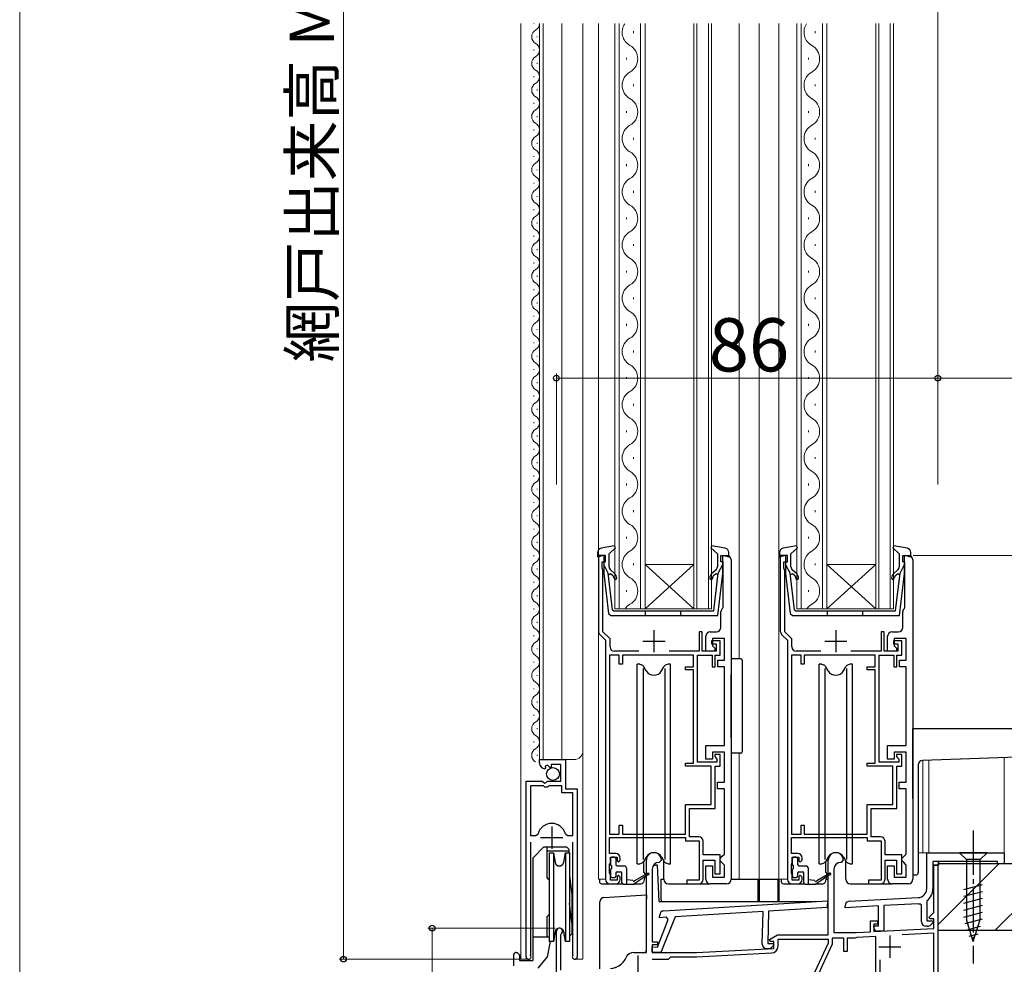
# Model space of a CAD drawing. Extents: x 0 to 1050, y 0 to 1583.
# Drawn here: x 0 to 222, y 820 to 1033 of the extents above; entities that cross this region are included whole.
import ezdxf

# ---------------------------------------------------------------- set-up
doc = ezdxf.new("R2010")
doc.units = 0
doc.linetypes.add('YCENTER_1', pattern=[13, 10, -1, 1, -1])
for name, color, linetype, lineweight in [('YKK_11', 7, 'CONTINUOUS', 30), ('YKK_12', 2, 'CONTINUOUS', 13), ('YKK_13', 4, 'CONTINUOUS', 30), ('YKK_D', 6, 'CONTINUOUS', 13), ('YKK_ZWAK', 7, 'CONTINUOUS', 30), ('YSS_K', 3, 'CONTINUOUS', 13), ('YSS_KE', 3, 'CONTINUOUS', 30)]:
    doc.layers.add(name, color=color, linetype=linetype, lineweight=lineweight)
doc.styles.add('text-b', font='txt')

msp = doc.modelspace()

# ---------------------------------------------------------------- linework, layer by layer
at = {"layer": 'YKK_11', "linetype": 'ByBlock', "lineweight": -2, "ltscale": 0.5}
for p, q in [((132.1, 912.21), (130.5, 912.21)), ((130.5, 912.21), (130.5, 895.13)), ((131.3, 909.36), (131.3, 910.81)), ((131.3, 910.81), (132.1, 910.81)), ((132.1, 910.81), (132.1, 912.21)), ((158.1, 910.81), (158.1, 912.21)), ((158.1, 912.21), (159.4, 912.21)), ((158.6, 910.81), (158.1, 910.81)), ((158.6, 900.54), (158.6, 910.81)), ((160.4, 911.21), (160.4, 839.21)), ((173.1, 912.21), (171.5, 912.21)), ((171.5, 912.21), (171.5, 895.13)), ((172.3, 909.36), (172.3, 910.81)), ((172.3, 910.81), (173.1, 910.81)), ((173.1, 910.81), (173.1, 912.21)), ((199.1, 910.81), (199.1, 912.21)), ((199.1, 912.21), (200.4, 912.21)), ((199.6, 910.81), (199.1, 910.81)), ((199.6, 900.54), (199.6, 910.81)), ((201.4, 911.21), (201.4, 839.21)), ((131.4, 909.14), (131.3, 909.36)), ((131.5, 908.91), (131.4, 909.14)), ((131.5, 894.99), (131.5, 908.91)), ((172.4, 909.14), (172.3, 909.36)), ((172.5, 908.91), (172.4, 909.14)), ((172.5, 894.99), (172.5, 908.91)), ((158.1, 896.01), (158.1, 899.51)), ((158.48, 900.3), (158.6, 900.54)), ((199.1, 896.01), (199.1, 899.51)), ((199.48, 900.3), (199.6, 900.54)), ((133.1, 893.39), (131.5, 894.99)), ((153.9, 895.01), (153.2, 895.01)), ((153.2, 895.01), (153.2, 890.61)), ((153.9, 890.61), (153.9, 895.01)), ((155.7, 895.01), (157.1, 895.01)), ((174.1, 893.39), (172.5, 894.99)), ((194.9, 895.01), (194.2, 895.01)), ((194.2, 895.01), (194.2, 890.61)), ((194.9, 890.61), (194.9, 895.01)), ((196.7, 895.01), (198.1, 895.01)), ((130.79, 894.42), (132.1, 893.11)), ((132.1, 893.11), (132.1, 839.21)), ((133.1, 891.61), (133.1, 893.39)), ((154.7, 890.61), (154.7, 894.01)), ((157.9, 893.01), (156, 893.01)), ((156, 893.01), (156, 892.31)), ((158.9, 893.51), (156.2, 893.51)), ((156.2, 893.51), (156.2, 891.81)), ((157.9, 889.71), (157.9, 893.01)), ((158.9, 888.61), (158.9, 893.51)), ((171.79, 894.42), (173.1, 893.11)), ((173.1, 893.11), (173.1, 839.21)), ((174.1, 891.61), (174.1, 893.39)), ((195.7, 890.61), (195.7, 894.01)), ((198.9, 893.01), (197, 893.01)), ((197, 893.01), (197, 892.31)), ((199.9, 893.51), (197.2, 893.51)), ((197.2, 893.51), (197.2, 891.81)), ((198.9, 889.71), (198.9, 893.01)), ((199.9, 888.61), (199.9, 893.51)), ((139.6, 890.61), (134.1, 890.61)), ((153.2, 890.61), (146.4, 890.61)), ((157, 890.61), (153.9, 890.61)), ((156.7, 890.61), (154.7, 890.61)), ((156, 892.31), (157, 892.31)), ((156.2, 891.81), (156.7, 891.31)), ((156.7, 891.31), (156.7, 890.61)), ((157, 892.31), (157, 890.61)), ((180.6, 890.61), (175.1, 890.61)), ((194.2, 890.61), (187.4, 890.61)), ((198, 890.61), (194.9, 890.61)), ((197.7, 890.61), (195.7, 890.61)), ((197, 892.31), (198, 892.31)), ((197.2, 891.81), (197.7, 891.31)), ((197.7, 891.31), (197.7, 890.61)), ((198, 892.31), (198, 890.61)), ((133, 889.71), (133, 849.41)), ((135.2, 889.71), (133, 889.71)), ((135.2, 887.71), (135.2, 889.71)), ((151.9, 889.71), (135.9, 889.71)), ((135.9, 889.71), (135.9, 887.71)), ((151.9, 887.11), (151.9, 889.71)), ((152.8, 865.61), (152.8, 889.71)), ((152.8, 889.71), (156.1, 889.71)), ((156.1, 889.71), (156.1, 887.11)), ((156.8, 887.11), (156.8, 889.71)), ((156.8, 889.71), (157.9, 889.71)), ((157.4, 887.11), (157.4, 888.61)), ((157.4, 888.61), (158.9, 888.61)), ((174, 889.71), (174, 849.41)), ((176.2, 889.71), (174, 889.71)), ((176.2, 887.71), (176.2, 889.71)), ((192.9, 889.71), (176.9, 889.71)), ((176.9, 889.71), (176.9, 887.71)), ((192.9, 887.11), (192.9, 889.71)), ((193.8, 865.61), (193.8, 889.71)), ((193.8, 889.71), (197.1, 889.71)), ((197.1, 889.71), (197.1, 887.11)), ((197.8, 887.11), (197.8, 889.71)), ((197.8, 889.71), (198.9, 889.71)), ((198.4, 887.11), (198.4, 888.61)), ((198.4, 888.61), (199.9, 888.61)), ((135.9, 887.71), (135.2, 887.71)), ((150.1, 886.41), (150.1, 887.11)), ((150.1, 887.11), (151.9, 887.11)), ((151.9, 886.41), (150.1, 886.41)), ((151.9, 865.41), (151.9, 886.41)), ((156.1, 887.11), (156.8, 887.11)), ((158.9, 887.11), (157.4, 887.11)), ((158.9, 869.41), (158.9, 887.11)), ((176.9, 887.71), (176.2, 887.71)), ((191.1, 886.41), (191.1, 887.11)), ((191.1, 887.11), (192.9, 887.11)), ((192.9, 886.41), (191.1, 886.41)), ((192.9, 865.41), (192.9, 886.41)), ((197.1, 887.11), (197.8, 887.11)), ((199.9, 887.11), (198.4, 887.11)), ((199.9, 869.41), (199.9, 887.11)), ((154.7, 866.31), (154.7, 869.41)), ((154.7, 869.41), (158.9, 869.41)), ((195.7, 866.31), (195.7, 869.41)), ((195.7, 869.41), (199.9, 869.41)), ((117.2, 865.41), (117.2, 866.21)), ((117.2, 866.21), (123.1, 866.21)), ((123.1, 866.21), (123.1, 859.61)), ((156.2, 866.31), (154.7, 866.31)), ((158.9, 867.91), (156.2, 867.91)), ((156.2, 867.91), (156.2, 866.31)), ((157.9, 867.31), (156.7, 867.31)), ((156.7, 867.31), (156.7, 866.91)), ((156.7, 866.91), (156.95, 866.62)), ((156.95, 866.62), (157.2, 866.32)), ((157.2, 866.32), (157.2, 865.61)), ((157.9, 864.71), (157.9, 867.31)), ((158.9, 861.11), (158.9, 867.91)), ((197.2, 866.31), (195.7, 866.31)), ((199.9, 867.91), (197.2, 867.91)), ((197.2, 867.91), (197.2, 866.31)), ((198.9, 867.31), (197.7, 867.31)), ((197.7, 867.31), (197.7, 866.91)), ((197.7, 866.91), (197.95, 866.62)), ((197.95, 866.62), (198.2, 866.32)), ((198.2, 866.32), (198.2, 865.61)), ((198.9, 864.71), (198.9, 867.31)), ((199.9, 861.11), (199.9, 867.91)), ((118.59, 864.36), (118.38, 864.11)), ((118.98, 864.95), (118.51, 864.68)), ((118.51, 864.68), (118.59, 864.36)), ((119.55, 864.38), (118.98, 864.95)), ((119.8, 864.48), (119.55, 864.38)), ((122, 865.11), (119.8, 865.11)), ((119.8, 865.11), (119.8, 864.48)), ((122, 861.31), (122, 865.11)), ((150.1, 864.71), (150.1, 865.41)), ((150.1, 865.41), (151.9, 865.41)), ((155.9, 864.71), (150.1, 864.71)), ((157.2, 865.61), (152.8, 865.61)), ((155.9, 856.11), (155.9, 864.71)), ((156.8, 855.21), (156.8, 864.71)), ((156.8, 864.71), (157.9, 864.71)), ((191.1, 864.71), (191.1, 865.41)), ((191.1, 865.41), (192.9, 865.41)), ((196.9, 864.71), (191.1, 864.71)), ((198.2, 865.61), (193.8, 865.61)), ((196.9, 856.11), (196.9, 864.71)), ((197.8, 855.21), (197.8, 864.71)), ((197.8, 864.71), (198.9, 864.71)), ((114.2, 821.76), (114.2, 861.31)), ((114.2, 861.31), (117.83, 861.31)), ((115.15, 860.31), (115.15, 849.11)), ((118.1, 860.31), (115.15, 860.31)), ((117.83, 861.31), (118.37, 860.86)), ((118.4, 860.01), (118.1, 860.31)), ((118.37, 860.86), (118.7, 861.01)), ((119, 860.01), (118.4, 860.01)), ((118.7, 861.01), (119, 861.31)), ((119, 861.31), (122, 861.31)), ((119.3, 860.31), (119, 860.01)), ((122.2, 860.31), (119.3, 860.31)), ((122.2, 858.71), (122.2, 860.31)), ((123.1, 859.61), (125.7, 859.61)), ((125.7, 859.61), (125.7, 821.76)), ((157.3, 859.61), (157.3, 861.11)), ((157.3, 861.11), (158.9, 861.11)), ((158.9, 859.61), (157.3, 859.61)), ((158.9, 844.91), (158.9, 859.61)), ((198.3, 859.61), (198.3, 861.11)), ((198.3, 861.11), (199.9, 861.11)), ((199.9, 859.61), (198.3, 859.61)), ((199.9, 844.91), (199.9, 859.61)), ((124.75, 858.71), (122.2, 858.71)), ((124.75, 849.11), (124.75, 858.71)), ((150.1, 849.41), (150.1, 856.11)), ((150.1, 856.11), (155.9, 856.11)), ((151, 848.81), (151, 855.21)), ((151, 855.21), (156.8, 855.21)), ((191.1, 849.41), (191.1, 856.11)), ((191.1, 856.11), (196.9, 856.11)), ((192, 848.81), (192, 855.21)), ((192, 855.21), (197.8, 855.21)), ((135.2, 849.41), (135.2, 851.41)), ((135.2, 851.41), (135.9, 851.41)), ((135.9, 851.41), (135.9, 849.41)), ((176.2, 849.41), (176.2, 851.41)), ((176.2, 851.41), (176.9, 851.41)), ((176.9, 851.41), (176.9, 849.41)), ((115.15, 849.11), (116.39, 849.11)), ((116.39, 849.11), (116.87, 849.48)), ((123.03, 849.48), (123.51, 849.11)), ((123.51, 849.11), (124.75, 849.11)), ((133, 849.41), (135.2, 849.41)), ((133, 845.01), (133, 848.61)), ((133, 848.61), (150.1, 848.61)), ((135.9, 849.41), (150.1, 849.41)), ((150.1, 848.61), (150.1, 847.91)), ((153.1, 848.81), (151, 848.81)), ((174, 849.41), (176.2, 849.41)), ((174, 845.01), (174, 848.61)), ((174, 848.61), (191.1, 848.61)), ((176.9, 849.41), (191.1, 849.41)), ((191.1, 848.61), (191.1, 847.91)), ((194.1, 848.81), (192, 848.81)), ((115.15, 847.61), (115.15, 822.25)), ((124.75, 822.25), (124.75, 847.61)), ((150.1, 847.91), (153.2, 847.91)), ((153.2, 847.91), (153.2, 839.01)), ((154.1, 844.71), (154.1, 847.81)), ((191.1, 847.91), (194.2, 847.91)), ((194.2, 847.91), (194.2, 839.01)), ((195.1, 844.71), (195.1, 847.81)), ((134.4, 845.01), (133, 845.01)), ((133.2, 843.01), (133.2, 844.21)), ((133.2, 844.21), (134.7, 844.21)), ((134.7, 844.21), (134.7, 843.41)), ((135.4, 843.51), (135.4, 844.01)), ((157.9, 844.71), (154.1, 844.71)), ((157.9, 840.41), (157.9, 844.71)), ((157.9, 843.91), (158.4, 844.41)), ((157.9, 843.41), (157.9, 843.91)), ((158.4, 844.41), (158.9, 844.91)), ((175.4, 845.01), (174, 845.01)), ((174.2, 843.01), (174.2, 844.21)), ((174.2, 844.21), (175.7, 844.21)), ((175.7, 844.21), (175.7, 843.41)), ((176.4, 843.51), (176.4, 844.01)), ((198.9, 844.71), (195.1, 844.71)), ((198.9, 840.41), (198.9, 844.71)), ((198.9, 843.91), (199.4, 844.41)), ((198.9, 843.41), (198.9, 843.91)), ((199.4, 844.41), (199.9, 844.91)), ((204.5, 845.21), (222, 845.21)), ((204.5, 837.08), (204.5, 845.21)), ((222, 845.21), (222, 842.71)), ((133, 842.57), (133.1, 842.79)), ((133, 840.66), (133, 842.57)), ((133.1, 842.79), (133.2, 843.01)), ((134.7, 843.41), (135, 843.11)), ((135, 843.11), (135.4, 843.51)), ((141.3, 822.71), (141.3, 843.51)), ((142.6, 841.51), (142.6, 825.11)), ((144.2, 843.01), (144.1, 843.01)), ((144.7, 843.51), (144.2, 843.01)), ((154.1, 839.21), (154.1, 843.51)), ((154.1, 843.51), (156.7, 843.51)), ((154.7, 839.21), (154.7, 842.21)), ((154.7, 842.21), (156.2, 842.21)), ((156.2, 842.21), (156.2, 839.71)), ((156.7, 843.51), (156.7, 840.41)), ((158.4, 842.91), (157.9, 843.41)), ((158.9, 842.41), (158.4, 842.91)), ((158.9, 839.71), (158.9, 842.41)), ((174, 842.57), (174.1, 842.79)), ((174, 840.66), (174, 842.57)), ((174.1, 842.79), (174.2, 843.01)), ((175.7, 843.41), (176, 843.11)), ((176, 843.11), (176.4, 843.51)), ((182.3, 826.71), (182.3, 843.51)), ((183.6, 841.51), (183.6, 827.21)), ((185.2, 843.01), (185.1, 843.01)), ((185.7, 843.51), (185.2, 843.01)), ((195.1, 839.21), (195.1, 843.51)), ((195.1, 843.51), (197.7, 843.51)), ((195.7, 839.21), (195.7, 842.21)), ((195.7, 842.21), (197.2, 842.21)), ((197.2, 842.21), (197.2, 839.71)), ((197.7, 843.51), (197.7, 840.41)), ((199.4, 842.91), (198.9, 843.41)), ((199.9, 842.41), (199.4, 842.91)), ((199.9, 839.71), (199.9, 842.41)), ((207.2, 842.41), (205.9, 842.41)), ((205.9, 842.41), (205.9, 837.08)), ((206.1, 831.74), (206.1, 842.41)), ((206.1, 842.41), (207, 842.41)), ((207, 842.41), (207, 810.71)), ((220.5, 843.21), (207.2, 843.21)), ((207.2, 843.21), (207.2, 842.41)), ((220.5, 842.71), (220.5, 843.21)), ((222, 842.71), (220.5, 842.71)), ((133.1, 840.44), (133, 840.66)), ((133.2, 840.21), (133.1, 840.44)), ((133.2, 839.01), (133.2, 840.21)), ((135, 840.11), (134.7, 839.81)), ((134.7, 839.81), (134.7, 839.01)), ((135.4, 839.71), (135, 840.11)), ((135.4, 839.21), (135.4, 839.71)), ((156.2, 839.71), (158.9, 839.71)), ((156.7, 840.41), (157.9, 840.41)), ((174.1, 840.44), (174, 840.66)), ((174.2, 840.21), (174.1, 840.44)), ((174.2, 839.01), (174.2, 840.21)), ((176, 840.11), (175.7, 839.81)), ((175.7, 839.81), (175.7, 839.01)), ((176.4, 839.71), (176, 840.11)), ((176.4, 839.21), (176.4, 839.71)), ((197.2, 839.71), (199.9, 839.71)), ((197.7, 840.41), (198.9, 840.41)), ((133.1, 838.21), (134.4, 838.21)), ((134.7, 839.01), (133.2, 839.01)), ((153.2, 839.01), (150.4, 839.01)), ((150.4, 839.01), (150.4, 838.21)), ((150.4, 838.21), (153.1, 838.21)), ((159.4, 838.21), (155.7, 838.21)), ((174.1, 838.21), (175.4, 838.21)), ((175.7, 839.01), (174.2, 839.01)), ((194.2, 839.01), (191.4, 839.01)), ((191.4, 839.01), (191.4, 838.21)), ((191.4, 838.21), (194.1, 838.21)), ((200.4, 838.21), (196.7, 838.21)), ((187.05, 834.26), (202.6, 835.08)), ((145.24, 832.12), (182.1, 834.37)), ((182.06, 832.87), (168.84, 832.06)), ((182.1, 834.37), (182.06, 832.87)), ((186.1, 832.81), (186.1, 833.26)), ((193.6, 833.2), (186.1, 832.81)), ((193.6, 828.71), (193.6, 833.2)), ((202.68, 833.68), (194.8, 833.27)), ((194.8, 833.27), (194.8, 827.51)), ((203.3, 833.41), (202.96, 833.71)), ((203.3, 829.61), (203.3, 833.41)), ((204.61, 834.41), (204.5, 834.18)), ((204.5, 834.18), (204.5, 829.81)), ((144.29, 830.56), (144.3, 831.15)), ((145.87, 830.65), (144.29, 830.56)), ((147.76, 830.77), (144.58, 822.7)), ((146.23, 830.16), (145.87, 830.65)), ((167.63, 831.98), (147.76, 830.77)), ((167.44, 824.61), (167.63, 831.98)), ((168.84, 832.06), (168.65, 824.77)), ((205.06, 830.7), (206.1, 831.74)), ((205.22, 830.31), (205.06, 830.7)), ((206.1, 830.31), (205.22, 830.31)), ((206.1, 828.13), (206.1, 830.31)), ((143.78, 823.93), (146.23, 830.16)), ((191.8, 827.38), (191.8, 829.81)), ((191.8, 829.81), (193.4, 829.81)), ((193.4, 829.11), (192.6, 829.11)), ((192.6, 829.11), (192.6, 827.42)), ((192.6, 828.31), (192.6, 828.71)), ((192.6, 828.71), (193.6, 828.71)), ((192.6, 827.42), (206.1, 828.13)), ((193.4, 829.81), (193.4, 829.11)), ((204.71, 828.61), (204.3, 828.61)), ((204.5, 829.81), (205.78, 829.81)), ((205.94, 829.43), (205.42, 828.91)), ((205.78, 829.81), (205.94, 829.43)), ((121, 817.71), (121, 827.51)), ((122.05, 826.91), (121.9, 826.65)), ((121.9, 826.65), (121.9, 818.71)), ((169.06, 825.66), (170.88, 826.71)), ((170.88, 826.71), (182.3, 826.71)), ((185.8, 825.91), (183.2, 825.91)), ((183.2, 825.91), (183.2, 824.61)), ((183.6, 827.21), (188.6, 827.21)), ((185.8, 822.91), (185.8, 825.91)), ((188.3, 825.91), (186.6, 825.91)), ((186.6, 825.91), (186.6, 822.91)), ((188.53, 826.02), (188.3, 825.91)), ((188.74, 826.12), (188.53, 826.02)), ((188.6, 827.21), (191.8, 827.38)), ((193, 826.34), (188.74, 826.12)), ((193, 805.21), (193, 826.34)), ((194.8, 827.51), (193.4, 827.51)), ((206.1, 827.03), (198.97, 826.66)), ((206.1, 812), (206.1, 827.03)), ((142.58, 822.76), (142.62, 823.96)), ((142.6, 825.11), (143.8, 825.11)), ((143.8, 824.41), (142.6, 824.41)), ((142.6, 824.41), (142.6, 822.71)), ((142.62, 823.96), (143.78, 823.93)), ((143.8, 825.11), (143.8, 824.41)), ((152.6, 822.71), (170, 823.63)), ((168.65, 824.77), (169.92, 824.74)), ((169.18, 825.21), (169.06, 825.66)), ((170, 825.21), (169.18, 825.21)), ((170.07, 824.35), (169.54, 823.84)), ((169.92, 824.74), (170.07, 824.35)), ((170, 823.63), (170, 825.21)), ((171, 824.1), (171, 825.71)), ((171, 825.71), (182.3, 825.71)), ((182.3, 824.81), (172.73, 804.29)), ((183.2, 824.61), (173.54, 803.89)), ((182.3, 825.71), (182.3, 824.81)), ((115.15, 822.25), (115.2, 822.08)), ((124.7, 822.08), (124.75, 822.25)), ((138.5, 822.71), (141.3, 822.71)), ((144.58, 822.7), (142.58, 822.76)), ((142.6, 822.71), (152.6, 822.71)), ((146.3, 821.21), (146.8, 821.71)), ((146.8, 821.71), (152.63, 821.71)), ((152.63, 821.71), (169.58, 822.6)), ((168.82, 823.57), (168.41, 823.58)), ((186.6, 822.91), (185.8, 822.91)), ((142.61, 821.21), (146.3, 821.21)), ((193.9, 821.09), (193.9, 805.91))]:
    msp.add_line(p, q, dxfattribs=at)
at = {"layer": 'YKK_11', "ltscale": 0.5}
for p, q in [((143, 895.41), (143, 890.41)), ((184, 895.41), (184, 890.41)), ((140.5, 892.91), (145.5, 892.91)), ((181.5, 892.91), (186.5, 892.91)), ((119.95, 851.11), (119.95, 846.11)), ((117.45, 848.61), (122.45, 848.61)), ((196.2, 826.51), (196.2, 821.51)), ((193.7, 824.01), (198.7, 824.01)), ((139.4, 822.01), (139.4, 817.01))]:
    msp.add_line(p, q, dxfattribs=at)
at = {"layer": 'YKK_11', "linetype": 'ByBlock', "lineweight": 30, "ltscale": 0.5}
for p, q in [((207.2, 843.21), (205.9, 843.21)), ((205.9, 843.21), (205.9, 842.41)), ((205.9, 842.41), (207.2, 842.41)), ((207.2, 842.41), (207.2, 843.21))]:
    msp.add_line(p, q, dxfattribs=at)
at = {"layer": 'YKK_11', "linetype": 'ByBlock', "lineweight": -2, "ltscale": 0.5}
for centre, radius, start, end in [((159.4, 911.21), 1, 0, 90), ((200.4, 911.21), 1, 0, 90), ((159.1, 899.51), 1, 127.9799, 180), ((200.1, 899.51), 1, 127.9799, 180), ((131.5, 895.13), 1, 180, 225), ((155.7, 894.01), 1, 90, 180), ((157.1, 896.01), 1, 270, 360), ((172.5, 895.13), 1, 180, 225), ((196.7, 894.01), 1, 90, 180), ((198.1, 896.01), 1, 270, 360), ((134.1, 891.61), 1, 180, 270), ((175.1, 891.61), 1, 180, 270), ((118.5, 865.41), 1.3, 180, 264.7841), ((119.95, 848.61), 3.2, 90, 164.3194), ((119.95, 848.61), 3.2, 15.6806, 90), ((153.1, 847.81), 1, 0, 90), ((194.1, 847.81), 1, 0, 90), ((134.4, 844.01), 1, 0, 90), ((143, 843.51), 1.7, 360, 180), ((175.4, 844.01), 1, 0, 90), ((184, 843.51), 1.7, 360, 180), ((144.1, 841.51), 1.5, 90, 180), ((185.1, 841.51), 1.5, 90, 180), ((133.1, 839.21), 1, 180, 270), ((134.4, 839.21), 1, 270, 360), ((153.1, 839.21), 1, 270, 360), ((155.7, 839.21), 1, 180, 270), ((159.4, 839.21), 1, 270, 360), ((174.1, 839.21), 1, 180, 270), ((175.4, 839.21), 1, 270, 360), ((194.1, 839.21), 1, 270, 360), ((196.7, 839.21), 1, 180, 270), ((200.4, 839.21), 1, 270, 360), ((202.5, 837.08), 2, 273, 360), ((202.5, 837.08), 3.4, 308.4347, 0), ((187.1, 833.26), 1, 93, 180), ((202.5, 837.08), 3.4, 273, 277.7664), ((145.3, 831.12), 1, 93.5, 178.5), ((121.7, 827.51), 0.7, 300, 180), ((193.4, 828.31), 0.8, 180, 270), ((204.3, 829.61), 1, 180, 270), ((204.71, 829.61), 1, 270, 315), ((168.44, 824.58), 1, 178.5, 268.5), ((168.85, 824.57), 1, 268.5, 313.5), ((169.5, 824.1), 1.5, 273, 0), ((114.75, 821.76), 0.55, 180, 34.5604), ((125.15, 821.76), 0.55, 145.4394, 0), ((132.99, 823.08), 4, 273, 336.7158), ((138.5, 820.71), 2, 90, 156.7158)]:
    msp.add_arc(centre, radius, start, end, dxfattribs=at)
at = {"layer": 'YKK_12'}
for p, q in [((113, 1032.12), (113, 821.21)), ((115.94, 1032.06), (115.94, 1032.12)), ((117.2, 1032.12), (117.2, 866.21)), ((118, 1032.12), (118, 866.21)), ((122.2, 866.21), (122.2, 1032.12)), ((127, 821.21), (127, 1032.12)), ((130.5, 839.21), (130.5, 1032.12)), ((134.2, 1032.12), (134.2, 900.21)), ((135.2, 900.21), (135.2, 1032.12)), ((138.36, 1030.41), (138.36, 1030.01)), ((140, 1032.12), (140, 900.21)), ((141, 900.21), (141, 1032.12)), ((152, 1032.12), (152, 900.21)), ((152.7, 900.21), (152.7, 1032.12)), ((155.3, 1032.12), (155.3, 900.21)), ((156, 900.21), (156, 1032.12)), ((162.2, 888.92), (162.2, 1032.12)), ((166.7, 839.21), (166.7, 1032.12)), ((171.2, 839.21), (171.2, 1032.12)), ((175.2, 1032.12), (175.2, 900.21)), ((176.2, 900.21), (176.2, 1032.12)), ((179.36, 1030.41), (179.36, 1030.01)), ((181, 1032.12), (181, 900.21)), ((182, 900.21), (182, 1032.12)), ((193, 1032.12), (193, 900.21)), ((193.7, 900.21), (193.7, 1032.12)), ((196.3, 1032.12), (196.3, 900.21)), ((197, 900.21), (197, 1032.12)), ((116.7, 1029.06), (116.7, 1029.26)), ((115.94, 1026.06), (115.94, 1026.26)), ((136.84, 1024.41), (136.84, 1024.01)), ((177.84, 1024.41), (177.84, 1024.01)), ((116.7, 1023.06), (116.7, 1023.26)), ((115.94, 1020.06), (115.94, 1020.26)), ((116.7, 1017.06), (116.7, 1017.26)), ((138.36, 1018.41), (138.36, 1018.01)), ((179.36, 1018.41), (179.36, 1018.01)), ((115.94, 1014.06), (115.94, 1014.26)), ((136.84, 1012.41), (136.84, 1012.01)), ((177.84, 1012.41), (177.84, 1012.01)), ((116.7, 1011.06), (116.7, 1011.26)), ((115.94, 1008.06), (115.94, 1008.26)), ((138.36, 1006.41), (138.36, 1006.01)), ((179.36, 1006.41), (179.36, 1006.01)), ((116.7, 1005.06), (116.7, 1005.26)), ((115.94, 1002.06), (115.94, 1002.26)), ((116.7, 999.06), (116.7, 999.26)), ((136.84, 1000.41), (136.84, 1000.01)), ((177.84, 1000.41), (177.84, 1000.01)), ((115.94, 996.06), (115.94, 996.26)), ((116.7, 993.06), (116.7, 993.26)), ((138.36, 994.41), (138.36, 994.01)), ((179.36, 994.41), (179.36, 994.01)), ((115.94, 990.06), (115.94, 990.26)), ((136.84, 988.41), (136.84, 988.01)), ((177.84, 988.41), (177.84, 988.01)), ((116.7, 987.06), (116.7, 987.26)), ((115.94, 984.06), (115.94, 984.26)), ((116.7, 981.06), (116.7, 981.26)), ((138.36, 982.41), (138.36, 982.01)), ((179.36, 982.41), (179.36, 982.01)), ((115.94, 978.06), (115.94, 978.26)), ((116.7, 975.06), (116.7, 975.26)), ((136.84, 976.41), (136.84, 976.01)), ((177.84, 976.41), (177.84, 976.01)), ((115.94, 972.06), (115.94, 972.26)), ((138.36, 970.41), (138.36, 970.01)), ((179.36, 970.41), (179.36, 970.01)), ((116.7, 969.06), (116.7, 969.26)), ((115.94, 966.06), (115.94, 966.26)), ((136.84, 964.41), (136.84, 964.01)), ((177.84, 964.41), (177.84, 964.01)), ((116.7, 963.06), (116.7, 963.26)), ((115.94, 960.06), (115.94, 960.26)), ((116.7, 957.06), (116.7, 957.26)), ((138.36, 958.41), (138.36, 958.01)), ((179.36, 958.41), (179.36, 958.01)), ((115.94, 954.06), (115.94, 954.26)), ((136.84, 952.41), (136.84, 952.01)), ((177.84, 952.41), (177.84, 952.01)), ((116.7, 951.06), (116.7, 951.26)), ((115.94, 948.06), (115.94, 948.26)), ((138.36, 946.41), (138.36, 946.01)), ((179.36, 946.41), (179.36, 946.01)), ((116.7, 945.06), (116.7, 945.26)), ((115.94, 942.06), (115.94, 942.26)), ((116.7, 939.06), (116.7, 939.26)), ((136.84, 940.41), (136.84, 940.01)), ((177.84, 940.41), (177.84, 940.01)), ((115.94, 936.06), (115.94, 936.26)), ((116.7, 933.06), (116.7, 933.26)), ((138.36, 934.41), (138.36, 934.01)), ((179.36, 934.41), (179.36, 934.01)), ((115.94, 930.06), (115.94, 930.26)), ((136.84, 928.41), (136.84, 928.01)), ((177.84, 928.41), (177.84, 928.01)), ((116.7, 927.06), (116.7, 927.26)), ((115.94, 924.06), (115.94, 924.26)), ((138.36, 922.41), (138.36, 922.01)), ((179.36, 922.41), (179.36, 922.01)), ((116.7, 921.06), (116.7, 921.26)), ((115.94, 918.06), (115.94, 918.26)), ((116.7, 915.06), (116.7, 915.26)), ((136.84, 916.41), (136.84, 916.01)), ((177.84, 916.41), (177.84, 916.01)), ((115.94, 912.06), (115.94, 912.26)), ((138.36, 910.41), (138.36, 910.01)), ((141, 910.21), (152, 910.21)), ((141, 900.21), (152, 910.21)), ((152, 900.21), (141, 910.21)), ((179.36, 910.41), (179.36, 910.01)), ((182, 910.21), (193, 910.21)), ((182, 900.21), (193, 910.21)), ((193, 900.21), (182, 910.21)), ((116.7, 909.06), (116.7, 909.26)), ((115.94, 906.06), (115.94, 906.26)), ((136.84, 904.41), (136.84, 904.01)), ((177.84, 904.41), (177.84, 904.01)), ((116.7, 903.06), (116.7, 903.26)), ((115.94, 900.06), (115.94, 900.26)), ((134.2, 900.21), (141, 900.21)), ((141, 900.21), (152, 900.21)), ((152, 900.21), (156, 900.21)), ((175.2, 900.21), (182, 900.21)), ((182, 900.21), (193, 900.21)), ((193, 900.21), (197, 900.21)), ((116.7, 897.06), (116.7, 897.26)), ((115.94, 894.06), (115.94, 894.26)), ((116.7, 891.06), (116.7, 891.26)), ((115.94, 888.06), (115.94, 888.26)), ((116.7, 885.06), (116.7, 885.26)), ((115.94, 882.06), (115.94, 882.26)), ((116.7, 879.06), (116.7, 879.26)), ((115.94, 876.06), (115.94, 876.26)), ((116.7, 873.06), (116.7, 873.26)), ((115.94, 870.06), (115.94, 870.26)), ((116.7, 867.06), (116.7, 867.26)), ((117.2, 866.21), (125, 866.21)), ((162.2, 867.62), (162.2, 839.21)), ((203.6, 866.01), (203.6, 845.21)), ((205, 866.06), (205, 845.21)), ((222, 866.65), (222, 845.21)), ((202.6, 845.21), (222, 845.21)), ((130.5, 839.21), (132.1, 839.21)), ((166.7, 839.22), (173.1, 839.22)), ((114.2, 836.54), (114.2, 821.21)), ((125.7, 835.69), (125.7, 821.21)), ((207, 828.13), (207, 811.01)), ((121, 827.93), (121, 788.21)), ((114.75, 821.21), (113, 821.21)), ((125.15, 821.21), (127, 821.21))]:
    msp.add_line(p, q, dxfattribs=at)
for centre, radius, start, end in [((117.16, 1029.16), 1.72, 119.2025, 240.7975), ((115.48, 1032.16), 1.72, 299.2025, 358.4747), ((139.28, 1030.21), 3.44, 146.3647, 240.7975), ((180.28, 1030.21), 3.44, 146.3647, 240.7975), ((115.48, 1026.16), 1.72, 299.2025, 60.7975), ((135.92, 1024.21), 3.44, 299.2025, 60.7975), ((176.92, 1024.21), 3.44, 299.2025, 60.7975), ((117.16, 1023.16), 1.72, 119.2025, 240.7975), ((115.48, 1020.16), 1.72, 299.2025, 60.7975), ((139.28, 1018.21), 3.44, 119.2025, 240.7975), ((180.28, 1018.21), 3.44, 119.2025, 240.7975), ((117.16, 1017.16), 1.72, 119.2025, 240.7975), ((115.48, 1014.16), 1.72, 299.2025, 60.7975), ((135.92, 1012.21), 3.44, 299.2025, 60.7975), ((176.92, 1012.21), 3.44, 299.2025, 60.7975), ((117.16, 1011.16), 1.72, 119.2025, 240.7975), ((115.48, 1008.16), 1.72, 299.2025, 60.7975), ((139.28, 1006.21), 3.44, 119.2025, 240.7975), ((180.28, 1006.21), 3.44, 119.2025, 240.7975), ((117.16, 1005.16), 1.72, 119.2025, 240.7975), ((115.48, 1002.16), 1.72, 299.2025, 60.7975), ((135.92, 1000.21), 3.44, 299.2025, 60.7975), ((176.92, 1000.21), 3.44, 299.2025, 60.7975), ((117.16, 999.16), 1.72, 119.2025, 240.7975), ((115.48, 996.16), 1.72, 299.2025, 60.7975), ((139.28, 994.21), 3.44, 119.2025, 240.7975), ((180.28, 994.21), 3.44, 119.2025, 240.7975), ((117.16, 993.16), 1.72, 119.2025, 240.7975), ((115.48, 990.16), 1.72, 299.2025, 60.7975), ((135.92, 988.21), 3.44, 299.2025, 60.7975), ((176.92, 988.21), 3.44, 299.2025, 60.7975), ((117.16, 987.16), 1.72, 119.2025, 240.7975), ((115.48, 984.16), 1.72, 299.2025, 60.7975), ((139.28, 982.21), 3.44, 119.2025, 240.7975), ((180.28, 982.21), 3.44, 119.2025, 240.7975), ((117.16, 981.16), 1.72, 119.2025, 240.7975), ((115.48, 978.16), 1.72, 299.2025, 60.7975), ((135.92, 976.21), 3.44, 299.2025, 60.7975), ((176.92, 976.21), 3.44, 299.2025, 60.7975), ((117.16, 975.16), 1.72, 119.2025, 240.7975), ((115.48, 972.16), 1.72, 299.2025, 60.7975), ((139.28, 970.21), 3.44, 119.2025, 240.7975), ((180.28, 970.21), 3.44, 119.2025, 240.7975), ((117.16, 969.16), 1.72, 119.2025, 240.7975), ((115.48, 966.16), 1.72, 299.2025, 60.7975), ((135.92, 964.21), 3.44, 299.2025, 60.7975), ((176.92, 964.21), 3.44, 299.2025, 60.7975), ((117.16, 963.16), 1.72, 119.2025, 240.7975), ((115.48, 960.16), 1.72, 299.2025, 60.7975), ((139.28, 958.21), 3.44, 119.2025, 240.7975), ((180.28, 958.21), 3.44, 119.2025, 240.7975), ((117.16, 957.16), 1.72, 119.2025, 240.7975), ((115.48, 954.16), 1.72, 299.2025, 60.7975), ((135.92, 952.21), 3.44, 299.2025, 60.7975), ((176.92, 952.21), 3.44, 299.2025, 60.7975), ((117.16, 951.16), 1.72, 119.2025, 240.7975), ((115.48, 948.16), 1.72, 299.2025, 60.7975), ((139.28, 946.21), 3.44, 119.2025, 240.7975), ((180.28, 946.21), 3.44, 119.2025, 240.7975), ((117.16, 945.16), 1.72, 119.2025, 240.7975), ((115.48, 942.16), 1.72, 299.2025, 60.7975), ((135.92, 940.21), 3.44, 299.2025, 60.7975), ((176.92, 940.21), 3.44, 299.2025, 60.7975), ((117.16, 939.16), 1.72, 119.2025, 240.7975), ((115.48, 936.16), 1.72, 299.2025, 60.7975), ((139.28, 934.21), 3.44, 119.2025, 240.7975), ((180.28, 934.21), 3.44, 119.2025, 240.7975), ((117.16, 933.16), 1.72, 119.2025, 240.7975), ((115.48, 930.16), 1.72, 299.2025, 60.7975), ((135.92, 928.21), 3.44, 299.2025, 60.7975), ((176.92, 928.21), 3.44, 299.2025, 60.7975), ((117.16, 927.16), 1.72, 119.2025, 240.7975), ((115.48, 924.16), 1.72, 299.2025, 60.7975), ((139.28, 922.21), 3.44, 119.2025, 240.7975), ((180.28, 922.21), 3.44, 119.2025, 240.7975), ((117.16, 921.16), 1.72, 119.2025, 240.7975), ((115.48, 918.16), 1.72, 299.2025, 60.7975), ((135.92, 916.21), 3.44, 299.2025, 60.7975), ((176.92, 916.21), 3.44, 299.2025, 60.7975), ((117.16, 915.16), 1.72, 119.2025, 240.7975), ((115.48, 912.16), 1.72, 299.2025, 60.7975), ((139.28, 910.21), 3.44, 119.2025, 240.7975), ((180.28, 910.21), 3.44, 119.2025, 240.7975), ((117.16, 909.16), 1.72, 119.2025, 240.7975), ((115.48, 906.16), 1.72, 299.2025, 60.7975), ((135.92, 904.21), 3.44, 299.2025, 60.7975), ((176.92, 904.21), 3.44, 299.2025, 60.7975), ((117.16, 903.16), 1.72, 119.2025, 240.7975), ((115.48, 900.16), 1.72, 299.2025, 60.7975), ((139.28, 898.21), 3.44, 119.2025, 144.4133), ((180.28, 898.21), 3.44, 119.2025, 144.4133), ((117.16, 897.16), 1.72, 119.2025, 240.7975), ((115.48, 894.16), 1.72, 299.2025, 60.7975), ((117.16, 891.16), 1.72, 119.2025, 240.7975), ((115.48, 888.16), 1.72, 299.2025, 60.7975), ((117.16, 885.16), 1.72, 119.2025, 240.7975), ((115.48, 882.16), 1.72, 299.2025, 60.7975), ((117.16, 879.16), 1.72, 119.2025, 240.7975), ((115.48, 876.16), 1.72, 299.2025, 60.7975), ((117.16, 873.16), 1.72, 119.2025, 240.7975), ((115.48, 870.16), 1.72, 299.2025, 60.7975), ((117.16, 867.16), 1.72, 119.2025, 240.7975), ((125, 868.21), 2, 270, 0)]:
    msp.add_arc(centre, radius, start, end, dxfattribs=at)
at = {"layer": 'YKK_13', "linetype": 'ByBlock', "lineweight": -2, "ltscale": 0.5}
for p, q in [((130.3, 912.88), (130.3, 911.91)), ((134.12, 914.42), (131.12, 913.86)), ((132.9, 912.61), (134.36, 913.94)), ((132.9, 909.68), (132.9, 912.61)), ((134.36, 913.94), (134.12, 914.42)), ((156.08, 914.42), (155.84, 913.94)), ((155.84, 913.94), (157.3, 912.61)), ((159.08, 913.86), (156.08, 914.42)), ((157.3, 912.61), (157.3, 909.68)), ((159.9, 911.91), (159.9, 912.88)), ((171.3, 912.88), (171.3, 911.91)), ((175.12, 914.42), (172.12, 913.86)), ((173.9, 912.61), (175.36, 913.94)), ((173.9, 909.68), (173.9, 912.61)), ((175.36, 913.94), (175.12, 914.42)), ((197.08, 914.42), (196.84, 913.94)), ((196.84, 913.94), (198.3, 912.61)), ((200.08, 913.86), (197.08, 914.42)), ((198.3, 912.61), (198.3, 909.68)), ((200.9, 911.91), (200.9, 912.88)), ((130.3, 911.91), (131.7, 912.3)), ((131.7, 912.3), (131.7, 908.19)), ((132.71, 908.21), (131.7, 910.21)), ((157.49, 908.21), (158.5, 910.21)), ((158.5, 908.19), (158.5, 912.3)), ((158.5, 912.3), (159.9, 911.91)), ((171.3, 911.91), (172.7, 912.3)), ((172.7, 912.3), (172.7, 908.19)), ((173.71, 908.21), (172.7, 910.21)), ((198.49, 908.21), (199.5, 910.21)), ((199.5, 908.19), (199.5, 912.3)), ((199.5, 912.3), (200.9, 911.91)), ((131.7, 908.19), (132.75, 899.15)), ((133.67, 899.98), (132.71, 908.21)), ((132.75, 907.87), (133.24, 908.14)), ((133.24, 908.14), (133.68, 907.77)), ((134.06, 908.23), (133.26, 908.91)), ((156.94, 908.91), (156.14, 908.23)), ((156.5, 899.71), (157.49, 908.21)), ((156.52, 907.77), (156.96, 908.14)), ((156.96, 908.14), (157.45, 907.87)), ((157.4, 898.71), (158.5, 908.19)), ((172.7, 908.19), (173.75, 899.15)), ((174.67, 899.98), (173.71, 908.21)), ((173.75, 907.87), (174.24, 908.14)), ((174.24, 908.14), (174.68, 907.77)), ((175.06, 908.23), (174.26, 908.91)), ((197.94, 908.91), (197.14, 908.23)), ((197.5, 899.71), (198.49, 908.21)), ((197.52, 907.77), (197.96, 908.14)), ((197.96, 908.14), (198.45, 907.87)), ((198.4, 898.71), (199.5, 908.19)), ((157.45, 907.93), (157.45, 907.94)), ((198.45, 907.93), (198.45, 907.94)), ((132.75, 899.15), (133.25, 898.71)), ((133.67, 899.98), (133.97, 899.71)), ((133.97, 899.71), (145.1, 899.71)), ((141.1, 898.71), (141.1, 899.71)), ((145.1, 899.71), (156.5, 899.71)), ((149.1, 898.71), (149.1, 899.71)), ((173.75, 899.15), (174.25, 898.71)), ((174.67, 899.98), (174.97, 899.71)), ((174.97, 899.71), (186.1, 899.71)), ((182.1, 898.71), (182.1, 899.71)), ((186.1, 899.71), (197.5, 899.71)), ((190.1, 898.71), (190.1, 899.71)), ((133.25, 898.71), (157.4, 898.71)), ((174.25, 898.71), (198.4, 898.71))]:
    msp.add_line(p, q, dxfattribs=at)
at = {"layer": 'YKK_13'}
for p, q in [((160.4, 888.92), (160.4, 885.42)), ((162.6, 888.92), (160.4, 888.92)), ((162.9, 888.62), (162.9, 867.92)), ((139.25, 842.71), (139.25, 887.71)), ((139.8, 887.71), (139.25, 887.71)), ((139.8, 887.71), (140.22, 887.56)), ((140.56, 886.71), (140.56, 843.71)), ((141.27, 886.21), (140.74, 887.12)), ((144.73, 886.21), (145.26, 887.12)), ((145.44, 886.71), (145.44, 843.71)), ((146.2, 887.71), (145.78, 887.56)), ((146.75, 887.71), (146.2, 887.71)), ((146.75, 842.71), (146.75, 887.71)), ((180.25, 842.71), (180.25, 887.71)), ((180.8, 887.71), (180.25, 887.71)), ((180.8, 887.71), (181.22, 887.56)), ((181.56, 886.71), (181.56, 843.71)), ((182.27, 886.21), (181.74, 887.12)), ((185.73, 886.21), (186.26, 887.12)), ((186.44, 886.71), (186.44, 843.71)), ((187.2, 887.71), (186.78, 887.56)), ((187.75, 887.71), (187.2, 887.71)), ((187.75, 842.71), (187.75, 887.71)), ((160.4, 871.12), (160.4, 885.42)), ((201.4, 873.21), (227.05, 873.21)), ((201.4, 872.21), (201.4, 873.21)), ((160.4, 871.12), (160.4, 867.62)), ((201.4, 857.39), (201.4, 872.21)), ((162.6, 867.62), (160.4, 867.62)), ((227.09, 866.83), (203.56, 866.01)), ((202.6, 865.01), (202.6, 840.71)), ((118.2, 846.51), (115.7, 844.01)), ((118.2, 846.51), (123.3, 846.51)), ((118.85, 846.51), (118.85, 839.66)), ((123.8, 846.01), (123.3, 846.51)), ((123.8, 846.01), (123.8, 845.21)), ((115.7, 844.01), (115.7, 820.91)), ((123.8, 845.57), (118.85, 845.57)), ((133.2, 843.91), (133.2, 842.51)), ((134.1, 844.21), (133.5, 844.21)), ((134.4, 843.91), (134.4, 842.51)), ((141.27, 844.21), (140.74, 843.31)), ((144.73, 844.21), (145.26, 843.31)), ((174.2, 843.91), (174.2, 842.51)), ((175.1, 844.21), (174.5, 844.21)), ((175.4, 843.91), (175.4, 842.51)), ((182.27, 844.21), (181.74, 843.31)), ((185.73, 844.21), (186.26, 843.31)), ((218.1, 845.21), (211.9, 845.21)), ((211.9, 845.21), (213.45, 843.66)), ((213.45, 843.66), (213.45, 830.13)), ((216.55, 843.66), (213.45, 843.66)), ((218.1, 845.21), (216.55, 843.66)), ((216.55, 830.13), (216.55, 843.66)), ((133.5, 841.61), (133.5, 842.21)), ((134.7, 842.21), (136.3, 842.21)), ((136.8, 841.71), (136.8, 838.12)), ((139.25, 842.71), (139.8, 842.71)), ((139.8, 842.71), (140.22, 842.87)), ((140.75, 840.74), (140.75, 843.32)), ((142.9, 842.42), (143.27, 842.42)), ((143.77, 842.42), (143.27, 842.42)), ((144.2, 834.22), (143.77, 842.42)), ((145.25, 839.21), (145.25, 843.31)), ((146.2, 842.71), (145.78, 842.87)), ((146.2, 842.71), (146.75, 842.71)), ((174.5, 841.61), (174.5, 842.21)), ((175.7, 842.21), (177.3, 842.21)), ((177.8, 841.71), (177.8, 838.12)), ((180.25, 842.71), (180.8, 842.71)), ((180.8, 842.71), (181.22, 842.87)), ((181.75, 840.74), (181.75, 843.32)), ((186.25, 839.21), (186.25, 843.31)), ((187.2, 842.71), (186.78, 842.87)), ((187.2, 842.71), (187.75, 842.71)), ((119.4, 839.11), (118.85, 839.66)), ((124, 840.1), (124.5, 835.66)), ((130.7, 839.21), (130.7, 838.71)), ((133.2, 841.31), (133.2, 839.91)), ((133.5, 839.61), (134.1, 839.61)), ((134.4, 840.61), (134.4, 839.91)), ((134.7, 840.91), (135.5, 840.91)), ((135.8, 838.42), (135.8, 840.61)), ((141.6, 840.24), (138.5, 838.12)), ((138.7, 838.92), (141.6, 840.59)), ((140.92, 839.78), (140.63, 838.59)), ((140.95, 840.54), (140.96, 840.22)), ((144.6, 839.22), (145.25, 839.22)), ((144.6, 834.51), (144.6, 839.22)), ((160.4, 839.22), (171.2, 839.22)), ((166.5, 834.51), (166.5, 839.22)), ((166.5, 839.22), (166.7, 839.22)), ((166.7, 839.22), (166.7, 834.51)), ((171, 834.51), (171, 839.22)), ((171, 839.22), (171.2, 839.22)), ((171.2, 839.22), (171.2, 834.51)), ((171.7, 839.21), (171.7, 838.71)), ((174.2, 841.31), (174.2, 839.91)), ((174.5, 839.61), (175.1, 839.61)), ((175.4, 840.61), (175.4, 839.91)), ((175.7, 840.91), (176.5, 840.91)), ((176.8, 838.42), (176.8, 840.61)), ((182.6, 840.24), (179.5, 838.12)), ((179.7, 838.92), (182.6, 840.59)), ((181.92, 839.78), (181.63, 838.59)), ((181.78, 839.22), (182.3, 839.22)), ((181.95, 840.54), (181.96, 840.22)), ((201.4, 840.21), (202.1, 840.21)), ((131.2, 838.21), (135.88, 838.21)), ((136.1, 838.12), (138.5, 838.12)), ((138.3, 838.92), (136.8, 839.12)), ((138.64, 838.21), (140.16, 838.21)), ((146.25, 838.21), (155.7, 838.21)), ((172.2, 838.21), (176.88, 838.21)), ((177.1, 838.12), (179.5, 838.12)), ((179.3, 838.92), (177.8, 839.12)), ((179.64, 838.21), (181.16, 838.21)), ((187.25, 838.21), (196.7, 838.21)), ((212.9, 836.92), (217.1, 838.04)), ((124.5, 835.66), (124.5, 826.88)), ((131.74, 835.13), (141.3, 835.71)), ((141.3, 835.71), (141.3, 834.71)), ((212.9, 835.37), (217.1, 836.49)), ((212.9, 833.81), (217.1, 834.94)), ((124.5, 829.41), (124, 833.85)), ((130.8, 834.1), (130.8, 834.13)), ((130.8, 822.26), (130.8, 834.1)), ((141.3, 824.01), (141.3, 834.71)), ((144.2, 834.22), (179.57, 834.22)), ((144.6, 834.51), (144.6, 834.22)), ((166.5, 834.22), (166.5, 834.51)), ((166.7, 834.51), (166.7, 834.22)), ((171, 834.22), (171, 834.51)), ((171.2, 834.51), (171.2, 834.22)), ((212.9, 832.26), (217.1, 833.39)), ((119.4, 831.31), (118.85, 830.76)), ((118.85, 830.76), (118.85, 826.21)), ((212.9, 830.71), (217.1, 831.83)), ((213.16, 829.22), (217.1, 830.28)), ((215, 825.21), (213.45, 830.13)), ((213.61, 827.79), (216.65, 828.61)), ((215, 825.21), (216.55, 830.13)), ((115.7, 826.21), (119.4, 826.21)), ((122.7, 827.3), (122.7, 826.56)), ((124.5, 826.88), (124.1, 826.56)), ((214.06, 826.36), (216.11, 826.91)), ((119.57, 825.21), (118.95, 821.71)), ((141.3, 824.01), (141.3, 823.96)), ((141.3, 823.21), (141.3, 823.96)), ((111.4, 819.71), (111.4, 822.21)), ((111.9, 822.71), (112.2, 822.71)), ((112.7, 822.21), (112.2, 822.71)), ((112.7, 822.21), (112.7, 820.91)), ((118.95, 821.71), (116.85, 819.21)), ((130.8, 819.02), (130.8, 822.26)), ((138.5, 822.71), (140.8, 822.71)), ((112.7, 820.91), (115.7, 820.91))]:
    msp.add_line(p, q, dxfattribs=at)
at = {"layer": 'YKK_13', "linetype": 'YCENTER_1'}
msp.add_line((215, 850.21), (215, 820.21), dxfattribs=at)
at = {"layer": 'YKK_13', "ltscale": 0.5}
for p, q in [((119.4, 845.21), (120.33, 845.21)), ((119.4, 845.21), (119.4, 835.21)), ((120.33, 845.21), (120.71, 843.04)), ((120.33, 845.21), (120.33, 835.21)), ((122.68, 843.04), (123.07, 845.21)), ((123.07, 845.21), (124, 845.21)), ((123.07, 845.21), (123.07, 835.21)), ((124, 845.21), (124, 835.21)), ((119.4, 835.21), (119.4, 825.21)), ((120.33, 835.21), (120.33, 825.21)), ((123.07, 835.21), (123.07, 825.21)), ((124, 835.21), (124, 825.21)), ((120.71, 827.38), (120.33, 825.21)), ((123.07, 825.21), (122.68, 827.38)), ((122.7, 826.56), (122.83, 826.56)), ((124, 826.56), (124.1, 826.56)), ((120.33, 825.21), (119.4, 825.21)), ((120.33, 825.21), (119.57, 825.21)), ((124, 825.21), (123.07, 825.21))]:
    msp.add_line(p, q, dxfattribs=at)
at = {"layer": 'YKK_13', "lineweight": 30, "ltscale": 0.5}
msp.add_line((115.7, 836.41), (115.7, 834.01), dxfattribs=at)
at = {"layer": 'YKK_13'}
msp.add_circle((120.23, 862.96), 1.45, dxfattribs=at)
at = {"layer": 'YKK_13', "linetype": 'ByBlock', "lineweight": -2, "ltscale": 0.5}
for centre, radius, start, end in [((131.3, 912.88), 1, 100.5122, 180), ((158.9, 912.88), 1, 0, 79.4879), ((172.3, 912.88), 1, 100.5122, 180), ((199.9, 912.88), 1, 0, 79.4879), ((133.9, 909.68), 1, 180, 230), ((133.1, 907.08), 1.5, 0, 50), ((157.1, 907.08), 1.5, 130, 180), ((156.3, 909.68), 1, 310, 0), ((174.9, 909.68), 1, 180, 230), ((174.1, 907.08), 1.5, 0, 50), ((198.1, 907.08), 1.5, 130, 180), ((197.3, 909.68), 1, 310, 0), ((133.1, 907.08), 0.9, 0, 50), ((134.3, 907.08), 0.3, 180, 0), ((155.9, 907.08), 0.3, 180, 0), ((157.1, 907.08), 0.9, 130, 180), ((174.1, 907.08), 0.9, 0, 50), ((175.3, 907.08), 0.3, 180, 0), ((196.9, 907.08), 0.3, 180, 0), ((198.1, 907.08), 0.9, 130, 180)]:
    msp.add_arc(centre, radius, start, end, dxfattribs=at)
at = {"layer": 'YKK_13'}
for centre, radius, start, end in [((162.6, 888.62), 0.3, 0, 90), ((139.88, 886.62), 1, 30, 69.9873), ((143, 887.21), 2, 210, 330), ((146.12, 886.62), 1, 110.0127, 150), ((180.88, 886.62), 1, 30, 69.9873), ((184, 887.21), 2, 210, 330), ((187.12, 886.62), 1, 110.0127, 150), ((162.6, 867.92), 0.3, 270, 0), ((203.6, 865.01), 1, 92, 180), ((133.5, 843.91), 0.3, 90, 180), ((134.1, 843.91), 0.3, 0, 90), ((143, 843.21), 2, 30, 150), ((174.5, 843.91), 0.3, 90, 180), ((175.1, 843.91), 0.3, 0, 90), ((184, 843.21), 2, 30, 150), ((133.5, 842.51), 0.3, 180, 270), ((133.5, 841.31), 0.3, 90, 180), ((134.7, 842.51), 0.3, 180, 270), ((136.3, 841.71), 0.5, 0, 90), ((139.88, 843.81), 1, 290.0127, 330), ((146.12, 843.81), 1, 210, 249.9873), ((174.5, 842.51), 0.3, 180, 270), ((174.5, 841.31), 0.3, 90, 180), ((175.7, 842.51), 0.3, 180, 270), ((177.3, 841.71), 0.5, 0, 90), ((180.88, 843.81), 1, 290.0127, 330), ((187.12, 843.81), 1, 210, 249.9873), ((133.5, 839.91), 0.3, 180, 270), ((134.1, 839.91), 0.3, 270, 0), ((134.7, 840.61), 0.3, 90, 180), ((135.5, 840.61), 0.3, 0, 90), ((140.75, 840.54), 0.2, 1, 91), ((141.7, 840.42), 0.2, 239.9859, 119.9859), ((146.25, 839.21), 1, 179.9973, 269.9973), ((174.5, 839.91), 0.3, 180, 270), ((175.1, 839.91), 0.3, 270, 0), ((175.7, 840.61), 0.3, 90, 180), ((176.5, 840.61), 0.3, 0, 90), ((181.75, 840.54), 0.2, 1, 91), ((182.7, 840.42), 0.2, 239.9859, 119.9859), ((187.25, 839.21), 1, 179.9973, 269.9973), ((202.1, 840.71), 0.5, 270, 0), ((131.2, 838.71), 0.5, 179.9973, 269.9973), ((136.1, 838.42), 0.3, 180, 270), ((138.5, 838.92), 0.2, 180, 0), ((140.14, 838.71), 0.5, 272, 346.0317), ((172.2, 838.71), 0.5, 179.9973, 269.9973), ((177.1, 838.42), 0.3, 180, 270), ((179.5, 838.92), 0.2, 180, 0), ((181.14, 838.71), 0.5, 272, 346.0317), ((131.8, 834.13), 1, 93.5, 180), ((111.9, 822.21), 0.5, 90, 180), ((133, 823.1), 4, 273, 336.5195), ((138.5, 820.71), 2, 90, 156.5195), ((140.8, 823.21), 0.5, 270, 0)]:
    msp.add_arc(centre, radius, start, end, dxfattribs=at)
at = {"layer": 'YKK_13', "ltscale": 0.5}
for centre, start, end in [((121.7, 843.21), 190, 350), ((121.7, 827.21), 10, 170)]:
    msp.add_arc(centre, 1, start, end, dxfattribs=at)
at = {"layer": 'YKK_D'}
for p, q in [((73, 1211), (73, 821.21)), ((207, 928.21), (207, 953.21)), ((207, 952.21), (229.5, 952.21)), ((201.48, 912.21), (346, 912.21)), ((120.7, 828.21), (92, 828.21)), ((93, 828.21), (93, 788.21)), ((113.75, 821.21), (72, 821.21))]:
    msp.add_line(p, q, dxfattribs=at)
at = {"layer": 'YKK_D', "ltscale": 1.5}
for p, q in [((207, 928.21), (207, 1091.46)), ((121, 928.21), (121, 953.21)), ((207, 928.21), (207, 953.21)), ((121, 952.21), (207, 952.21))]:
    msp.add_line(p, q, dxfattribs=at)
at = {"layer": 'YKK_D', "linetype": 'ByBlock', "lineweight": -2}
for centre, radius in [((121, 952.21), 0.637), ((207, 952.21), 0.637), ((207, 952.21), 0.637), ((93, 828.21), 0.638), ((73, 821.21), 0.637)]:
    msp.add_circle(centre, radius, dxfattribs=at)
at = {"layer": 'YKK_ZWAK', "lineweight": 20}
msp.add_line((0, 1530), (0, 0), dxfattribs=at)
at = {"layer": 'YSS_K', "linetype": 'Continuous'}
for p, q in [((207, 828.91), (220.8, 842.71)), ((219.94, 827.71), (234.94, 842.71))]:
    msp.add_line(p, q, dxfattribs=at)
at = {"layer": 'YSS_KE', "ltscale": 1.5}
for p, q in [((405, 842.71), (207, 842.71)), ((207, 842.71), (207, 827.71)), ((207, 827.71), (405, 827.71))]:
    msp.add_line(p, q, dxfattribs=at)

# ---------------------------------------------------------------- texts
at = {"layer": 'YKK_D', "style": 'text-b'}
msp.add_text('網戸出来高 MH＝H', height=10, rotation=90, dxfattribs=at).set_placement((70.89, 955.71))
msp.add_text('86', height=12, dxfattribs=at).set_placement((155.34, 953.71))

doc.saveas('drawing.dxf')
